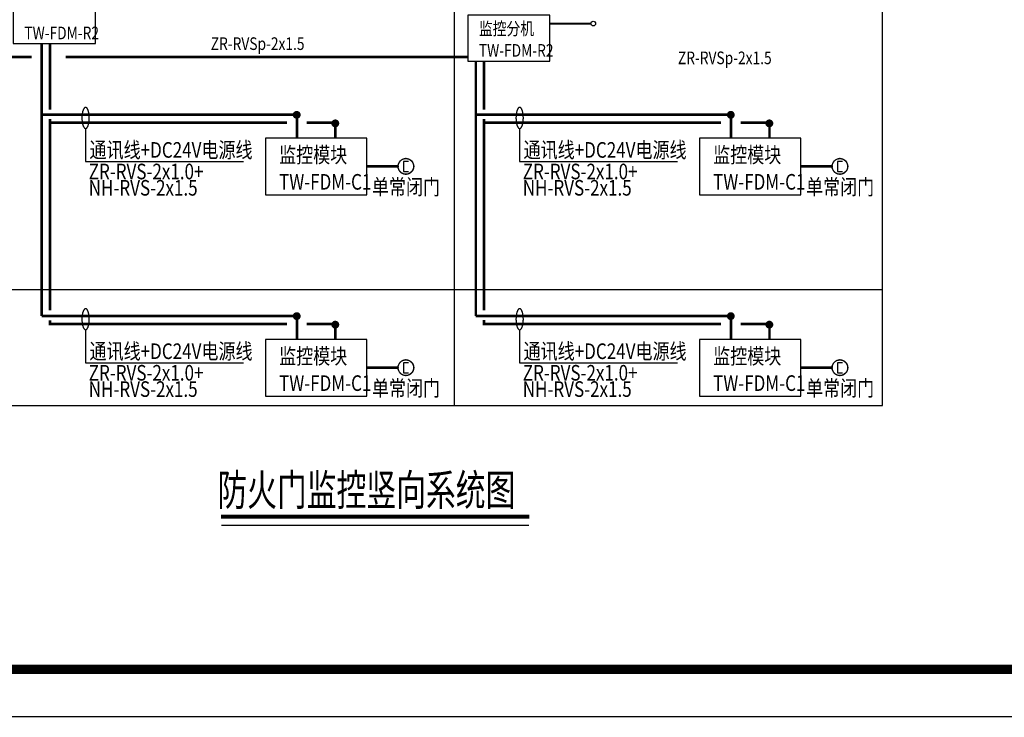
# Model space of a CAD drawing. Extents: x 23973 to 5540698, y -1610433 to 45051.
# Drawn here: x 2116353 to 2137185, y -862061 to -847302 of the extents above; entities that cross this region are included whole.
import ezdxf
from ezdxf.enums import TextEntityAlignment as Align

# ---------------------------------------------------------------- set-up
doc = ezdxf.new("R2010")
doc.units = 0
doc.header["$LTSCALE"] = 1000
doc.header["$MEASUREMENT"] = 0
for name, color, linetype in [('EQUIP-安防', 3, 'Continuous'), ('EQUIP-消防', 3, 'Continuous'), ('PUB_TEXT', 7, 'Continuous'), ('RAIL', 163, 'Continuous'), ('RD', 1, 'Continuous'), ('TEL_TEXT', 4, 'Continuous'), ('TK', 7, 'Continuous'), ('WIRE-照明', 1, 'Continuous'), ('图签', 7, 'Continuous'), ('电气', 70, 'Continuous')]:
    doc.layers.add(name, color=color, linetype=linetype)
doc.styles.add('-宋体', font='txt', dxfattribs={"width": 0.8})
doc.styles.add('_TEL_DIM', font='AcadEref.ttf', dxfattribs={"width": 0.8, "height": 3.5, "bigfont": 'HZTXT'})
doc.styles.add('宋体', font='txt')

# ---------------------------------------------------------------- blocks, each defined once
blk = doc.blocks.new('$EQUIP$00002621')
for p, q in [((-0.193, 0.103), (-0.193, -0.097)), ((0.192, -0.097), (0.192, 0.103)), ((-0.193, -0.097), (0.192, -0.097))]:
    blk.add_line(p, q)
at = {"const_width": 0.05}
blk.add_lwpolyline([(-0.3, 0, 1), (0.3, 0, 1), (-0.3, 0, 0.702733)], format="xyb", dxfattribs=at)
blk.add_circle((0, 0), 0.3)
at = {"color": 1}
for p in [(-0.3, 0), (0, 0.3), (0.3, 0), (0, -0.3)]:
    blk.add_point(p, dxfattribs=at)
at = {"color": 7, "style": '_TEL_DIM', "flags": 1}
blk.add_attdef('A', text='', height=0.000025, dxfattribs=at).set_placement((0, 0), align=Align.MIDDLE_CENTER)
blk = doc.blocks.new('3_施工图图框-a1-3／4-lz')
at = {"layer": 'TK'}
for points, const_width in [([(1472, 0), (0, 0), (0, 594), (1472, 594)], 0.3), ([(25, 10), (25, 584), (1462, 584), (1462, 10)], 2)]:
    blk.add_lwpolyline(points, close=True, dxfattribs=dict(at, const_width=const_width))
at = {"layer": 'TK', "style": '宋体'}
for tag, p in [('版本编号', (1443, 209.96)), ('设计阶段', (1443, 199.96)), ('建设单位', (1443, 102.5)), ('建设单位1', (1443, 98.68)), ('建设单位2', (1442.85, 95.48)), ('项目名称', (1443, 87.5)), ('项目名称1', (1443, 83.71)), ('项目名称2', (1443, 80.55)), ('子项名称', (1443, 72.5)), ('子项名称1', (1443, 68.85)), ('子项名称2', (1443, 65.7)), ('图名', (1443, 60.54)), ('图名1', (1443, 56.74)), ('图名2', (1443, 53.5)), ('图名3', (1443, 50.17)), ('档案编号', (1443, 33.98)), ('图纸编号', (1443, 23.98)), ('日期', (1443, 13.98))]:
    blk.add_attdef(tag, text='', height=2.5, dxfattribs=at).set_placement(p, align=Align.CENTER)
for tag, height, width, p in [('制图', 2, 0.9, (1428.77, 189.45)), ('设计', 2, 0.9, (1428.77, 179.53)), ('专业负责', 2, 0.9, (1428.77, 170.1)), ('校对', 2, 0.9, (1429, 153.93)), ('审核', 2, 0.9, (1429, 143.6)), ('审定', 2, 0.9, (1429, 133.68)), ('设计总负责人', 2, 0.9, (1429.05, 122.06)), ('工程编号', 2.5, 0.8, (1443, 43.98))]:
    blk.add_attdef(tag, text='', height=height, dxfattribs=dict(at, width=width)).set_placement(p, align=Align.CENTER)
at = {"layer": 'TK', "style": '宋体', "width": 0.9, "flags": 3}
for tag, p in [('N制图_T6_H8.5', (1448, 190.85)), ('N设计_T6_H8.5', (1448, 181.12)), ('N专业负责_T6_H8.5', (1448, 170.87)), ('N校对_T6_H8.5', (1448, 155)), ('N审核_T6_H8.5', (1448, 145)), ('N审定_T6_H8.5', (1448, 135)), ('N设计总负责人_T6_H8.5', (1448, 122.83))]:
    blk.add_attdef(tag, text='', height=2, dxfattribs=at).set_placement(p, align=Align.MIDDLE)
at = {"layer": 'TK', "style": '宋体', "flags": 3}
blk.add_attdef('LZFRAME', text='', height=2.5, dxfattribs=at).set_placement((1457.69, 4.92), align=Align.MIDDLE)
at = {"layer": '图签', "style": '宋体', "flags": 3}
blk.add_attdef('LZBARCODE_T1', text='', height=2.5, dxfattribs=at).set_placement((1462, 0.7), align=Align.BOTTOM_RIGHT)

msp = doc.modelspace()

# ---------------------------------------------------------------- linework, layer by layer
at = {"layer": 'EQUIP-消防', "color": 3}
for points in [[(2116217.3, -847806.9), (2117954.3, -847806.9), (2117954.3, -846835.9), (2116217.3, -846835.9)], [(2125833.8, -848176.4), (2127570.7, -848176.4), (2127570.7, -847205.5), (2125833.8, -847205.5)], [(2121551.8, -851009), (2123697.8, -851009), (2123697.8, -849809.4), (2121551.8, -849809.4)], [(2130735.4, -851009), (2132881.4, -851009), (2132881.4, -849809.4), (2130735.4, -849809.4)], [(2121551.8, -855267.4), (2123697.8, -855267.4), (2123697.8, -854067.8), (2121551.8, -854067.8)], [(2130735.4, -855267.4), (2132881.4, -855267.4), (2132881.4, -854067.8), (2130735.4, -854067.8)]]:
    msp.add_lwpolyline(points, close=True, dxfattribs=at)
at = {"layer": 'EQUIP-消防', "color": 1}
for points, const_width in [([(2127570.7, -847385.3), (2128439.7, -847385.3)], 44.6), ([(2116819.5, -847806.9), (2116819.5, -853570.3)], 55.1), ([(2113802, -848091.3), (2116603.9, -848091.3)], 55.1), ([(2117328.1, -848091.3), (2125833.8, -848091.3)], 55.1), ([(2126003.1, -848176.4), (2126003.1, -853570.3)], 55.1), ([(2116819.5, -849311.8), (2122241, -849311.8)], 55.1), ([(2122216.9, -849809.4), (2122216.9, -849311.8)], 55.1), ([(2126003.1, -849311.8), (2131424.6, -849311.8)], 55.1), ([(2131400.5, -849809.4), (2131400.5, -849311.8)], 55.1), ([(2116819.5, -853570.3), (2122241, -853570.3)], 55.1), ([(2122216.9, -854067.8), (2122216.9, -853570.3)], 55.1), ([(2126003.1, -853570.3), (2131424.6, -853570.3)], 55.1), ([(2131400.5, -854067.8), (2131400.5, -853570.3)], 55.1)]:
    msp.add_lwpolyline(points, dxfattribs=dict(at, const_width=const_width))
at = {"layer": 'EQUIP-消防', "color": 3}
msp.add_circle((2128488, -847385.3), 48.3, dxfattribs=at)
at = {"layer": 'PUB_TEXT', "const_width": 86.2}
msp.add_lwpolyline([(2120610.5, -857817.4), (2127136.1, -857817.4)], dxfattribs=at)
at = {"layer": 'RAIL', "color": 1}
for p, q in [((2125554.5, -855462.9), (2125554.5, -811918.4)), ((2134611, -855462.9), (2134611, -811918.4)), ((2117747, -849608.7), (2117747, -850301.2)), ((2126930.6, -849608.7), (2126930.6, -850301.2)), ((2117747, -850301.2), (2121087, -850301.2)), ((2126930.6, -850301.2), (2130270.6, -850301.2)), ((2104773.8, -853009.8), (2134611, -853009.8)), ((2117747, -853867.1), (2117747, -854559.6)), ((2126930.6, -853867.1), (2126930.6, -854559.6)), ((2117747, -854559.6), (2121087, -854559.6)), ((2126930.6, -854559.6), (2130270.6, -854559.6)), ((2104773.8, -855462.9), (2134611, -855462.9))]:
    msp.add_line(p, q, dxfattribs=at)
at = {"layer": 'RD', "linetype": 'Continuous', "const_width": 83.4}
for points in [[(2122172.2, -849315.4, 1), (2122255.6, -849315.4, 1)], [(2131355.8, -849315.4, 1), (2131439.2, -849315.4, 1)], [(2122172.2, -853573.8, 1), (2122255.6, -853573.8, 1)], [(2131355.8, -853573.8, 1), (2131439.2, -853573.8, 1)]]:
    msp.add_lwpolyline(points, format="xyb", close=True, dxfattribs=at)
at = {"layer": 'WIRE-照明', "color": 6, "const_width": 55.1}
for points in [[(2116991.4, -849206.4), (2116991.4, -847806.9)], [(2126175, -849206.4), (2126175, -848176.4)], [(2116991.4, -853451.5), (2116991.4, -849406.1)], [(2116991.4, -849804.8), (2116991.4, -849483.7), (2122007.3, -849483.7)], [(2122421, -849483.7), (2123019.6, -849483.7)], [(2123032.7, -849809.4), (2123032.7, -849483.7)], [(2126175, -853451.5), (2126175, -849406.1)], [(2126175, -849804.8), (2126175, -849483.7), (2131190.9, -849483.7)], [(2131604.6, -849483.7), (2132203.2, -849483.7)], [(2132216.3, -849809.4), (2132216.3, -849483.7)], [(2123700.2, -850407.6), (2124348.6, -850407.6)], [(2132883.8, -850407.6), (2133532.2, -850407.6)], [(2116991.4, -853665), (2116991.4, -853742.2), (2122007.3, -853742.2)], [(2126175, -853742.2), (2126175, -853655.8)], [(2126175, -853699), (2126175, -853742.2), (2131190.9, -853742.2)], [(2122421, -853742.2), (2123019.6, -853742.2)], [(2123032.7, -854067.8), (2123032.7, -853742.2)], [(2131604.6, -853742.2), (2132203.2, -853742.2)], [(2132216.3, -854067.8), (2132216.3, -853742.2)], [(2123700.2, -854666), (2124348.6, -854666)], [(2132883.8, -854666), (2133532.2, -854666)]]:
    msp.add_lwpolyline(points, dxfattribs=at)
at = {"layer": 'WIRE-照明', "color": 6, "linetype": 'Continuous', "const_width": 83.4}
for points in [[(2122987.9, -849496.3, 1), (2123071.3, -849496.3, 1)], [(2132171.5, -849496.3, 1), (2132254.9, -849496.3, 1)], [(2122987.9, -853754.8, 1), (2123071.3, -853754.8, 1)], [(2132171.5, -853754.8, 1), (2132254.9, -853754.8, 1)]]:
    msp.add_lwpolyline(points, format="xyb", close=True, dxfattribs=at)
at = {"layer": 'WIRE-照明', "color": 6}
for points in [[(2117747.3, -849157.7, 0), (2117743.1, -849157.7, 0), (2117739.6, -849158.4, 0), (2117735.4, -849159.8, 0), (2117731.8, -849161.9, 0), (2117728.3, -849164, 0), (2117724.8, -849166.9, 0), (2117720.6, -849170.4, 0), (2117717, -849174.6, 0), (2117713.5, -849178.8, 0), (2117710.7, -849183.8, 0), (2117707.2, -849189.4, 0), (2117703.6, -849195.1, 0), (2117700.8, -849201.4, 0), (2117698, -849208.4, 0), (2117695.2, -849215.5, 0), (2117692.4, -849222.5, 0), (2117689.6, -849231, 0), (2117686.7, -849239.5, 0), (2117684.6, -849247.9, 0), (2117682.5, -849257.1, 0), (2117680.4, -849266.2, 0), (2117678.3, -849275.4, 0), (2117676.9, -849285.3, 0), (2117675.5, -849295.1, 0), (2117674, -849305.7, 0), (2117672.6, -849316.3, 0), (2117671.9, -849326.8, 0), (2117670.5, -849337.4, 0), (2117669.8, -849348, 0), (2117669.8, -849359.3, 0), (2117669.1, -849369.8, 0), (2117669.1, -849381.1, 0), (2117669.1, -849391.7, 0), (2117669.8, -849403, 0), (2117669.8, -849413.5, 0), (2117670.5, -849424.1, 0), (2117671.9, -849435.4, 0), (2117672.6, -849445.9, 0), (2117674, -849455.8, 0), (2117675.5, -849466.4, 0), (2117676.9, -849476.2, 0), (2117678.3, -849486.1, 0), (2117680.4, -849496, 0), (2117682.5, -849505.1, 0), (2117684.6, -849513.6, 0), (2117686.7, -849522.8, 0), (2117689.6, -849530.5, 0), (2117692.4, -849539, 0), (2117695.2, -849546, 0), (2117698, -849553.8, 0), (2117700.8, -849560.1, 0), (2117703.6, -849566.5, 0), (2117707.2, -849572.1, 0), (2117710.7, -849577.7, 0), (2117713.5, -849582.7, 0), (2117717, -849586.9, 0), (2117720.6, -849591.1, 0), (2117724.8, -849594.6, 0), (2117728.3, -849597.5, 0), (2117731.8, -849599.6, 0), (2117735.4, -849601.7, 0), (2117739.6, -849603.1, 0), (2117743.1, -849603.8, 0), (2117747.3, -849604.5, 0), (2117750.9, -849603.8, 0), (2117754.4, -849603.1, 0), (2117758.6, -849601.7, 0), (2117762.1, -849599.6, 0), (2117765.7, -849597.5, 0), (2117769.9, -849594.6, 0), (2117773.4, -849591.1, 0), (2117776.9, -849586.9, 0), (2117780.5, -849582.7, 0), (2117783.3, -849577.7, 0), (2117786.8, -849572.1, 0), (2117790.3, -849566.5, 0), (2117793.1, -849560.1, 0), (2117796, -849553.8, 0), (2117799.5, -849546, 0), (2117801.6, -849539, 0), (2117804.4, -849530.5, 0), (2117807.2, -849522.8, 0), (2117809.4, -849513.6, 0), (2117811.5, -849505.1, 0), (2117813.6, -849496, 0), (2117815.7, -849486.1, 0), (2117817.1, -849476.2, 0), (2117818.5, -849466.4, 0), (2117819.9, -849455.8, 0), (2117821.3, -849445.9, 0), (2117822, -849435.4, 0), (2117823.5, -849424.1, 0), (2117824.2, -849413.5, 0), (2117824.2, -849403, 0), (2117824.9, -849391.7, 0), (2117824.9, -849381.1, 0), (2117824.9, -849369.8, 0), (2117824.2, -849359.3, 0), (2117824.2, -849348, 0), (2117823.5, -849337.4, 0), (2117822, -849326.8, 0), (2117821.3, -849316.3, 0), (2117819.9, -849305.7, 0), (2117818.5, -849295.1, 0), (2117817.1, -849285.3, 0), (2117815.7, -849275.4, 0), (2117813.6, -849266.2, 0), (2117811.5, -849257.1, 0), (2117809.4, -849247.9, 0), (2117807.2, -849239.5, 0), (2117804.4, -849231, 0), (2117801.6, -849222.5, 0), (2117799.5, -849215.5, 0), (2117796, -849208.4, 0), (2117793.1, -849201.4, 0), (2117790.3, -849195.1, 0), (2117786.8, -849189.4, 0), (2117783.3, -849183.8, 0), (2117780.5, -849178.8, 0), (2117776.9, -849174.6, 0), (2117773.4, -849170.4, 0), (2117769.9, -849166.9, 0), (2117765.7, -849164, 0), (2117762.1, -849161.9, 0), (2117758.6, -849159.8, 0), (2117754.4, -849158.4, 0), (2117750.9, -849157.7, 0), (2117747.3, -849157.7, 0)], [(2126930.9, -849157.7, 0), (2126926.7, -849157.7, 0), (2126923.2, -849158.4, 0), (2126919, -849159.8, 0), (2126915.4, -849161.9, 0), (2126911.9, -849164, 0), (2126908.4, -849166.9, 0), (2126904.2, -849170.4, 0), (2126900.6, -849174.6, 0), (2126897.1, -849178.8, 0), (2126894.3, -849183.8, 0), (2126890.8, -849189.4, 0), (2126887.2, -849195.1, 0), (2126884.4, -849201.4, 0), (2126881.6, -849208.4, 0), (2126878.8, -849215.5, 0), (2126876, -849222.5, 0), (2126873.1, -849231, 0), (2126870.3, -849239.5, 0), (2126868.2, -849247.9, 0), (2126866.1, -849257.1, 0), (2126864, -849266.2, 0), (2126861.9, -849275.4, 0), (2126860.5, -849285.3, 0), (2126859.1, -849295.1, 0), (2126857.6, -849305.7, 0), (2126856.2, -849316.3, 0), (2126855.5, -849326.8, 0), (2126854.1, -849337.4, 0), (2126853.4, -849348, 0), (2126853.4, -849359.3, 0), (2126852.7, -849369.8, 0), (2126852.7, -849381.1, 0), (2126852.7, -849391.7, 0), (2126853.4, -849403, 0), (2126853.4, -849413.5, 0), (2126854.1, -849424.1, 0), (2126855.5, -849435.4, 0), (2126856.2, -849445.9, 0), (2126857.6, -849455.8, 0), (2126859.1, -849466.4, 0), (2126860.5, -849476.2, 0), (2126861.9, -849486.1, 0), (2126864, -849496, 0), (2126866.1, -849505.1, 0), (2126868.2, -849513.6, 0), (2126870.3, -849522.8, 0), (2126873.1, -849530.5, 0), (2126876, -849539, 0), (2126878.8, -849546, 0), (2126881.6, -849553.8, 0), (2126884.4, -849560.1, 0), (2126887.2, -849566.5, 0), (2126890.8, -849572.1, 0), (2126894.3, -849577.7, 0), (2126897.1, -849582.7, 0), (2126900.6, -849586.9, 0), (2126904.2, -849591.1, 0), (2126908.4, -849594.6, 0), (2126911.9, -849597.5, 0), (2126915.4, -849599.6, 0), (2126919, -849601.7, 0), (2126923.2, -849603.1, 0), (2126926.7, -849603.8, 0), (2126930.9, -849604.5, 0), (2126934.5, -849603.8, 0), (2126938, -849603.1, 0), (2126942.2, -849601.7, 0), (2126945.7, -849599.6, 0), (2126949.3, -849597.5, 0), (2126953.5, -849594.6, 0), (2126957, -849591.1, 0), (2126960.5, -849586.9, 0), (2126964.1, -849582.7, 0), (2126966.9, -849577.7, 0), (2126970.4, -849572.1, 0), (2126973.9, -849566.5, 0), (2126976.7, -849560.1, 0), (2126979.6, -849553.8, 0), (2126983.1, -849546, 0), (2126985.2, -849539, 0), (2126988, -849530.5, 0), (2126990.8, -849522.8, 0), (2126993, -849513.6, 0), (2126995.1, -849505.1, 0), (2126997.2, -849496, 0), (2126999.3, -849486.1, 0), (2127000.7, -849476.2, 0), (2127002.1, -849466.4, 0), (2127003.5, -849455.8, 0), (2127004.9, -849445.9, 0), (2127005.6, -849435.4, 0), (2127007, -849424.1, 0), (2127007.8, -849413.5, 0), (2127007.8, -849403, 0), (2127008.5, -849391.7, 0), (2127008.5, -849381.1, 0), (2127008.5, -849369.8, 0), (2127007.8, -849359.3, 0), (2127007.8, -849348, 0), (2127007, -849337.4, 0), (2127005.6, -849326.8, 0), (2127004.9, -849316.3, 0), (2127003.5, -849305.7, 0), (2127002.1, -849295.1, 0), (2127000.7, -849285.3, 0), (2126999.3, -849275.4, 0), (2126997.2, -849266.2, 0), (2126995.1, -849257.1, 0), (2126993, -849247.9, 0), (2126990.8, -849239.5, 0), (2126988, -849231, 0), (2126985.2, -849222.5, 0), (2126983.1, -849215.5, 0), (2126979.6, -849208.4, 0), (2126976.7, -849201.4, 0), (2126973.9, -849195.1, 0), (2126970.4, -849189.4, 0), (2126966.9, -849183.8, 0), (2126964.1, -849178.8, 0), (2126960.5, -849174.6, 0), (2126957, -849170.4, 0), (2126953.5, -849166.9, 0), (2126949.3, -849164, 0), (2126945.7, -849161.9, 0), (2126942.2, -849159.8, 0), (2126938, -849158.4, 0), (2126934.5, -849157.7, 0), (2126930.9, -849157.7, 0)], [(2117747.3, -853416.1, 0), (2117743.1, -853416.1, 0), (2117739.6, -853416.8, 0), (2117735.4, -853418.3, 0), (2117731.8, -853420.4, 0), (2117728.3, -853422.5, 0), (2117724.8, -853425.3, 0), (2117720.6, -853428.8, 0), (2117717, -853433.1, 0), (2117713.5, -853437.3, 0), (2117710.7, -853442.2, 0), (2117707.2, -853447.9, 0), (2117703.6, -853453.5, 0), (2117700.8, -853459.8, 0), (2117698, -853466.9, 0), (2117695.2, -853473.9, 0), (2117692.4, -853481, 0), (2117689.6, -853489.4, 0), (2117686.7, -853497.9, 0), (2117684.6, -853506.3, 0), (2117682.5, -853515.5, 0), (2117680.4, -853524.7, 0), (2117678.3, -853533.8, 0), (2117676.9, -853543.7, 0), (2117675.5, -853553.6, 0), (2117674, -853564.1, 0), (2117672.6, -853574.7, 0), (2117671.9, -853585.3, 0), (2117670.5, -853595.8, 0), (2117669.8, -853606.4, 0), (2117669.8, -853617.7, 0), (2117669.1, -853628.3, 0), (2117669.1, -853639.5, 0), (2117669.1, -853650.1, 0), (2117669.8, -853661.4, 0), (2117669.8, -853672, 0), (2117670.5, -853682.5, 0), (2117671.9, -853693.8, 0), (2117672.6, -853704.4, 0), (2117674, -853714.2, 0), (2117675.5, -853724.8, 0), (2117676.9, -853734.7, 0), (2117678.3, -853744.5, 0), (2117680.4, -853754.4, 0), (2117682.5, -853763.6, 0), (2117684.6, -853772, 0), (2117686.7, -853781.2, 0), (2117689.6, -853788.9, 0), (2117692.4, -853797.4, 0), (2117695.2, -853804.4, 0), (2117698, -853812.2, 0), (2117700.8, -853818.5, 0), (2117703.6, -853824.9, 0), (2117707.2, -853830.5, 0), (2117710.7, -853836.2, 0), (2117713.5, -853841.1, 0), (2117717, -853845.3, 0), (2117720.6, -853849.5, 0), (2117724.8, -853853.1, 0), (2117728.3, -853855.9, 0), (2117731.8, -853858, 0), (2117735.4, -853860.1, 0), (2117739.6, -853861.5, 0), (2117743.1, -853862.2, 0), (2117747.3, -853862.9, 0), (2117750.9, -853862.2, 0), (2117754.4, -853861.5, 0), (2117758.6, -853860.1, 0), (2117762.1, -853858, 0), (2117765.7, -853855.9, 0), (2117769.9, -853853.1, 0), (2117773.4, -853849.5, 0), (2117776.9, -853845.3, 0), (2117780.5, -853841.1, 0), (2117783.3, -853836.2, 0), (2117786.8, -853830.5, 0), (2117790.3, -853824.9, 0), (2117793.1, -853818.5, 0), (2117796, -853812.2, 0), (2117799.5, -853804.4, 0), (2117801.6, -853797.4, 0), (2117804.4, -853788.9, 0), (2117807.2, -853781.2, 0), (2117809.4, -853772, 0), (2117811.5, -853763.6, 0), (2117813.6, -853754.4, 0), (2117815.7, -853744.5, 0), (2117817.1, -853734.7, 0), (2117818.5, -853724.8, 0), (2117819.9, -853714.2, 0), (2117821.3, -853704.4, 0), (2117822, -853693.8, 0), (2117823.5, -853682.5, 0), (2117824.2, -853672, 0), (2117824.2, -853661.4, 0), (2117824.9, -853650.1, 0), (2117824.9, -853639.5, 0), (2117824.9, -853628.3, 0), (2117824.2, -853617.7, 0), (2117824.2, -853606.4, 0), (2117823.5, -853595.8, 0), (2117822, -853585.3, 0), (2117821.3, -853574.7, 0), (2117819.9, -853564.1, 0), (2117818.5, -853553.6, 0), (2117817.1, -853543.7, 0), (2117815.7, -853533.8, 0), (2117813.6, -853524.7, 0), (2117811.5, -853515.5, 0), (2117809.4, -853506.3, 0), (2117807.2, -853497.9, 0), (2117804.4, -853489.4, 0), (2117801.6, -853481, 0), (2117799.5, -853473.9, 0), (2117796, -853466.9, 0), (2117793.1, -853459.8, 0), (2117790.3, -853453.5, 0), (2117786.8, -853447.9, 0), (2117783.3, -853442.2, 0), (2117780.5, -853437.3, 0), (2117776.9, -853433.1, 0), (2117773.4, -853428.8, 0), (2117769.9, -853425.3, 0), (2117765.7, -853422.5, 0), (2117762.1, -853420.4, 0), (2117758.6, -853418.3, 0), (2117754.4, -853416.8, 0), (2117750.9, -853416.1, 0), (2117747.3, -853416.1, 0)], [(2126930.9, -853416.1, 0), (2126926.7, -853416.1, 0), (2126923.2, -853416.8, 0), (2126919, -853418.3, 0), (2126915.4, -853420.4, 0), (2126911.9, -853422.5, 0), (2126908.4, -853425.3, 0), (2126904.2, -853428.8, 0), (2126900.6, -853433.1, 0), (2126897.1, -853437.3, 0), (2126894.3, -853442.2, 0), (2126890.8, -853447.9, 0), (2126887.2, -853453.5, 0), (2126884.4, -853459.8, 0), (2126881.6, -853466.9, 0), (2126878.8, -853473.9, 0), (2126876, -853481, 0), (2126873.1, -853489.4, 0), (2126870.3, -853497.9, 0), (2126868.2, -853506.3, 0), (2126866.1, -853515.5, 0), (2126864, -853524.7, 0), (2126861.9, -853533.8, 0), (2126860.5, -853543.7, 0), (2126859.1, -853553.6, 0), (2126857.6, -853564.1, 0), (2126856.2, -853574.7, 0), (2126855.5, -853585.3, 0), (2126854.1, -853595.8, 0), (2126853.4, -853606.4, 0), (2126853.4, -853617.7, 0), (2126852.7, -853628.3, 0), (2126852.7, -853639.5, 0), (2126852.7, -853650.1, 0), (2126853.4, -853661.4, 0), (2126853.4, -853672, 0), (2126854.1, -853682.5, 0), (2126855.5, -853693.8, 0), (2126856.2, -853704.4, 0), (2126857.6, -853714.2, 0), (2126859.1, -853724.8, 0), (2126860.5, -853734.7, 0), (2126861.9, -853744.5, 0), (2126864, -853754.4, 0), (2126866.1, -853763.6, 0), (2126868.2, -853772, 0), (2126870.3, -853781.2, 0), (2126873.1, -853788.9, 0), (2126876, -853797.4, 0), (2126878.8, -853804.4, 0), (2126881.6, -853812.2, 0), (2126884.4, -853818.5, 0), (2126887.2, -853824.9, 0), (2126890.8, -853830.5, 0), (2126894.3, -853836.2, 0), (2126897.1, -853841.1, 0), (2126900.6, -853845.3, 0), (2126904.2, -853849.5, 0), (2126908.4, -853853.1, 0), (2126911.9, -853855.9, 0), (2126915.4, -853858, 0), (2126919, -853860.1, 0), (2126923.2, -853861.5, 0), (2126926.7, -853862.2, 0), (2126930.9, -853862.9, 0), (2126934.5, -853862.2, 0), (2126938, -853861.5, 0), (2126942.2, -853860.1, 0), (2126945.7, -853858, 0), (2126949.3, -853855.9, 0), (2126953.5, -853853.1, 0), (2126957, -853849.5, 0), (2126960.5, -853845.3, 0), (2126964.1, -853841.1, 0), (2126966.9, -853836.2, 0), (2126970.4, -853830.5, 0), (2126973.9, -853824.9, 0), (2126976.7, -853818.5, 0), (2126979.6, -853812.2, 0), (2126983.1, -853804.4, 0), (2126985.2, -853797.4, 0), (2126988, -853788.9, 0), (2126990.8, -853781.2, 0), (2126993, -853772, 0), (2126995.1, -853763.6, 0), (2126997.2, -853754.4, 0), (2126999.3, -853744.5, 0), (2127000.7, -853734.7, 0), (2127002.1, -853724.8, 0), (2127003.5, -853714.2, 0), (2127004.9, -853704.4, 0), (2127005.6, -853693.8, 0), (2127007, -853682.5, 0), (2127007.8, -853672, 0), (2127007.8, -853661.4, 0), (2127008.5, -853650.1, 0), (2127008.5, -853639.5, 0), (2127008.5, -853628.3, 0), (2127007.8, -853617.7, 0), (2127007.8, -853606.4, 0), (2127007, -853595.8, 0), (2127005.6, -853585.3, 0), (2127004.9, -853574.7, 0), (2127003.5, -853564.1, 0), (2127002.1, -853553.6, 0), (2127000.7, -853543.7, 0), (2126999.3, -853533.8, 0), (2126997.2, -853524.7, 0), (2126995.1, -853515.5, 0), (2126993, -853506.3, 0), (2126990.8, -853497.9, 0), (2126988, -853489.4, 0), (2126985.2, -853481, 0), (2126983.1, -853473.9, 0), (2126979.6, -853466.9, 0), (2126976.7, -853459.8, 0), (2126973.9, -853453.5, 0), (2126970.4, -853447.9, 0), (2126966.9, -853442.2, 0), (2126964.1, -853437.3, 0), (2126960.5, -853433.1, 0), (2126957, -853428.8, 0), (2126953.5, -853425.3, 0), (2126949.3, -853422.5, 0), (2126945.7, -853420.4, 0), (2126942.2, -853418.3, 0), (2126938, -853416.8, 0), (2126934.5, -853416.1, 0), (2126930.9, -853416.1, 0)]]:
    msp.add_polyline3d(points, dxfattribs=at)
at = {"layer": '电气', "linetype": 'ByBlock'}
msp.add_line((2120622.9, -857999.3), (2127123.3, -857999.3), dxfattribs=at)

# ---------------------------------------------------------------- block references
at = {"layer": 'EQUIP-安防', "color": 3, "xscale": 550.5709397760947, "yscale": 550.5709397760947, "zscale": 550.570939776, "rotation": 270}
for p in [(2124523.4, -850406.5), (2133707, -850406.5), (2124523.4, -854664.9), (2133707, -854664.9)]:
    msp.add_blockref('$EQUIP$00002621', p, dxfattribs=at)
at = {"layer": 'TK', "xscale": 100, "yscale": 100, "zscale": 100}
msp.add_blockref('3_施工图图框-a1-3／4-lz', (2066528.2, -862046.4), dxfattribs=at)

# ---------------------------------------------------------------- texts
at = {"layer": 'PUB_TEXT', "style": '宋体', "width": 0.7}
msp.add_text('防火门监控竖向系统图', height=660, dxfattribs=at).set_placement((2120536, -857582.1))
at = {"layer": 'TEL_TEXT', "color": 7, "style": '-宋体', "width": 0.8}
for s, height, p in [('TW-FDM-R2', 267.37, (2116451.2, -847716.9)), ('监控分机', 267.37, (2126067.9, -847625.1)), ('ZR-RVSp-2x1.5', 267.371, (2120395.1, -847943.3)), ('TW-FDM-R2', 267.37, (2126067.6, -848086.5)), ('ZR-RVSp-2x1.5', 267.371, (2130278.9, -848243.5)), ('通讯线+DC24V电源线', 330.343, (2117830.1, -850223.1)), ('监控模块', 330.34, (2121841, -850327.9)), ('通讯线+DC24V电源线', 330.343, (2127013.6, -850223.1)), ('监控模块', 330.34, (2131024.6, -850327.9)), ('ZR-RVS-2x1.0+', 330.343, (2117812.9, -850679.4)), ('ZR-RVS-2x1.0+', 330.343, (2126996.5, -850679.4)), ('TW-FDM-C1', 330.34, (2121840.7, -850897.9)), ('TW-FDM-C1', 330.34, (2131024.3, -850897.9)), ('NH-RVS-2x1.5', 330.343, (2117812.9, -851024.1)), ('单常闭门', 330.34, (2123805.4, -851006)), ('NH-RVS-2x1.5', 330.343, (2126996.5, -851024.1)), ('单常闭门', 330.34, (2132989, -851006)), ('通讯线+DC24V电源线', 330.343, (2117830.1, -854481.6)), ('通讯线+DC24V电源线', 330.343, (2127013.6, -854481.6)), ('监控模块', 330.34, (2121841, -854586.3)), ('监控模块', 330.34, (2131024.6, -854586.3)), ('ZR-RVS-2x1.0+', 330.343, (2117812.9, -854937.8)), ('ZR-RVS-2x1.0+', 330.343, (2126996.5, -854937.8)), ('NH-RVS-2x1.5', 330.343, (2117812.9, -855282.5)), ('TW-FDM-C1', 330.34, (2121840.7, -855156.3)), ('单常闭门', 330.34, (2123805.4, -855264.5)), ('NH-RVS-2x1.5', 330.343, (2126996.5, -855282.5)), ('TW-FDM-C1', 330.34, (2131024.3, -855156.3)), ('单常闭门', 330.34, (2132989, -855264.5))]:
    msp.add_text(s, height=height, dxfattribs=at).set_placement(p)

doc.saveas('drawing.dxf')
